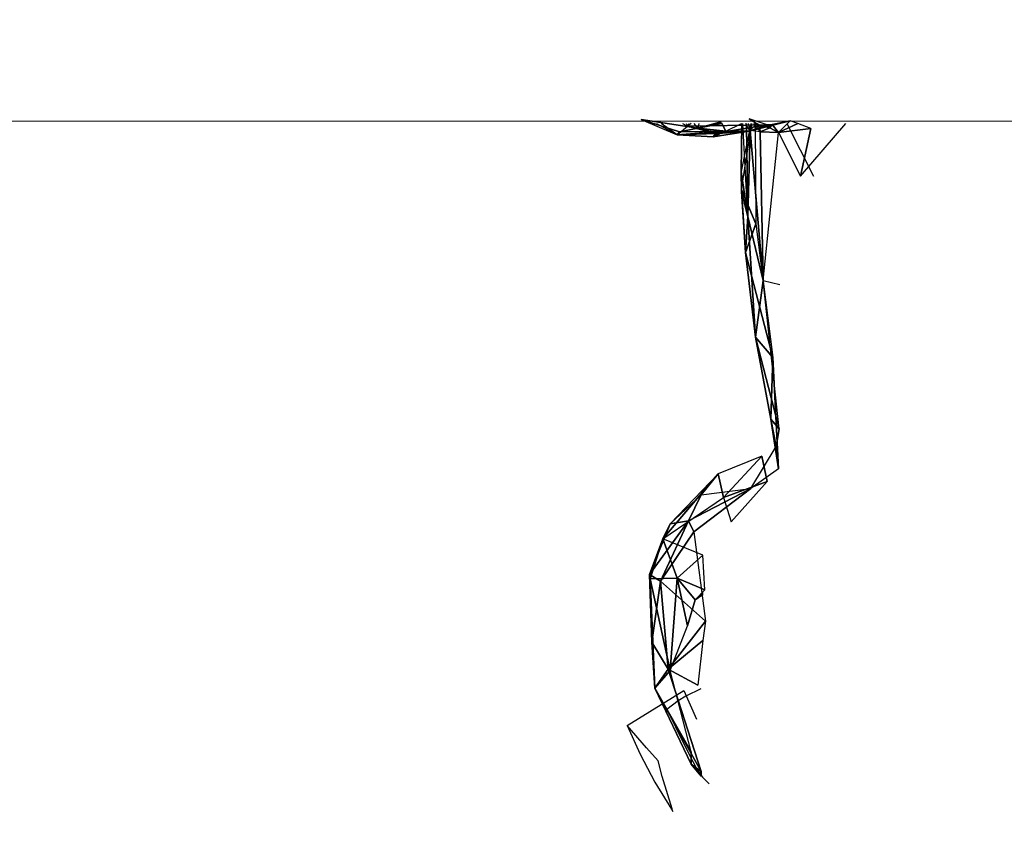
# Model space of a CAD drawing. Units: millimetres. Extents: x 5.5 to 14.7, y 0 to 15.1.
# Drawn here: x 12.3 to 12.7, y 4.1 to 4.4 of the extents above; entities that cross this region are included whole.
import ezdxf

# ---------------------------------------------------------------- set-up
doc = ezdxf.new("R2010")
doc.units = ezdxf.units.MM
doc.header["$PDSIZE"] = -1
doc.layers.add('DIASTASEIS', color=253, linetype='Continuous', lineweight=5)
doc.styles.get("Standard").update_dxf_attribs({"font": 'ARIALN.TTF'})
doc.dimstyles.get("Standard").update_dxf_attribs({"dimtxt": 0.18, "dimasz": 0.15, "dimexe": 0.1, "dimexo": 0, "dimgap": 0.09, "dimtad": 0, "dimtih": 1, "dimtoh": 1, "dimzin": 0, "dimdsep": 46, "dimtxsty": 'Standard', "dimblk": 'OBLIQUE', "dimcen": 0.09, "dimadec": 0, "dimazin": 0, "dimtfac": 1, "dimtofl": 0, "dimtmove": 0, "dimatfit": 3, "dimldrblk": 'OBLIQUE', "dimfxl": 1, "dimtolj": 1, "dimtzin": 0, "dimarcsym": 0})

# ---------------------------------------------------------------- blocks, each defined once
blk = doc.blocks.new('_Oblique')
at = {"color": 0, "linetype": 'ByBlock', "lineweight": -2}
blk.add_line((-0.5, -0.5), (0.5, 0.5), dxfattribs=at)
blk = doc.blocks.new('*D90')
at = {"layer": 'Defpoints', "color": 0}
for p in [(12.31809, 8.15), (12.47369, 0.65), (14.45633, 0.65)]:
    blk.add_point(p, dxfattribs=at)
at = {"layer": 'DIASTASEIS', "color": 0, "lineweight": -2}
for p, q in [((12.31809, 8.15), (14.55633, 8.15)), ((14.45633, 8.15), (14.45633, 4.5819)), ((14.45633, 0.65), (14.45633, 4.2181)), ((12.47369, 0.65), (14.55633, 0.65))]:
    blk.add_line(p, q, dxfattribs=at)
at = {"layer": 'DIASTASEIS', "color": 0, "linetype": 'ByBlock', "lineweight": -2, "xscale": 0.15, "yscale": 0.15, "zscale": 0.15}
for p, rotation in [((14.45633, 8.15), 90), ((14.45633, 0.65), 270)]:
    blk.add_blockref('_Oblique', p, dxfattribs=dict(at, rotation=rotation))
at = {"layer": 'DIASTASEIS', "color": 0, "insert": (14.45633, 4.4), "char_height": 0.18, "attachment_point": 5}
blk.add_mtext('\\A1;7.50', dxfattribs=at)
blk = doc.blocks.new('K077')
at = {"linetype": 'Continuous', "lineweight": 15}
blk.add_line((5303.61022, 2659.84756), (5306.42575, 2659.84756), dxfattribs=at)
for p, q in [((5305.44982, 2659.84822, 0.00909), (5305.4645, 2659.84194, -0.02548)), ((5305.46555, 2659.84316, -0.00318), (5305.44982, 2659.84822, 0.00909)), ((5305.44982, 2659.84822, 0.00909), (5305.47289, 2659.84468, 0.0006)), ((5305.47289, 2659.84468, 0.0006), (5305.48232, 2659.84718, 0.00008)), ((5305.48232, 2659.84682, -0.00087), (5305.47289, 2659.84468, 0.0006)), ((5305.49385, 2659.84344, -0.03913), (5305.51063, 2659.84761, -0.04615)), ((5305.49391, 2659.84846, -0.06171), (5305.49805, 2659.84593, -0.06015)), ((5305.50119, 2659.84599, -0.05401), (5305.49391, 2659.84846, -0.06171)), ((5305.51063, 2659.84761, -0.04615), (5305.50329, 2659.84613, -0.05097)), ((5305.51063, 2659.84761, -0.04615), (5305.50579, 2659.84282, -0.05438)), ((5305.51377, 2659.84653, -0.04695), (5305.51063, 2659.84761, -0.04615)), ((5305.45607, 2659.8465, -0.02103), (5305.4645, 2659.84194, -0.02548)), ((5305.4645, 2659.84194, -0.02548), (5305.45808, 2659.8465, -0.02621)), ((5305.4645, 2659.84194, -0.02548), (5305.46869, 2659.8455, -0.04468)), ((5305.48442, 2659.84347, -0.0135), (5305.4645, 2659.84194, -0.02548)), ((5305.46555, 2659.84316, -0.00318), (5305.4645, 2659.84194, -0.02548)), ((5305.47289, 2659.84468, 0.0006), (5305.46555, 2659.84316, -0.00318)), ((5305.48442, 2659.84347, -0.0135), (5305.46555, 2659.84316, -0.00318)), ((5305.46675, 2659.8465, -0.04375), (5305.46869, 2659.8455, -0.04468)), ((5305.46816, 2659.8465, -0.04564), (5305.46869, 2659.8455, -0.04468)), ((5305.46869, 2659.8455, -0.04468), (5305.46923, 2659.8465, -0.04663)), ((5305.47027, 2659.8465, -0.04701), (5305.46869, 2659.8455, -0.04468)), ((5305.50119, 2659.84599, -0.05401), (5305.46869, 2659.8455, -0.04468)), ((5305.46869, 2659.8455, -0.04468), (5305.48127, 2659.84271, -0.04205)), ((5305.46869, 2659.8455, -0.04468), (5305.48023, 2659.84254, -0.04099)), ((5305.47289, 2659.84468, 0.0006), (5305.47148, 2659.8465, 0.00463)), ((5305.47289, 2659.84468, 0.0006), (5305.48279, 2659.84661, -0.00185)), ((5305.47332, 2659.8465, 0.00355), (5305.47289, 2659.84468, 0.0006)), ((5305.48442, 2659.84347, -0.0135), (5305.47289, 2659.84468, 0.0006)), ((5305.47918, 2659.84112, -0.03044), (5305.48442, 2659.84347, -0.0135)), ((5305.49385, 2659.84344, -0.03913), (5305.47918, 2659.84112, -0.03044)), ((5305.48127, 2659.84271, -0.04205), (5305.50119, 2659.84599, -0.05401)), ((5305.49385, 2659.84344, -0.03913), (5305.48127, 2659.84271, -0.04205)), ((5305.48127, 2659.8425, -0.04098), (5305.49385, 2659.84344, -0.03913)), ((5305.48279, 2659.84661, -0.00185), (5305.48442, 2659.84347, -0.0135)), ((5305.48442, 2659.84347, -0.0135), (5305.49081, 2659.8465, -0.01413)), ((5305.48442, 2659.84347, -0.0135), (5305.49385, 2659.84344, -0.03913)), ((5305.49459, 2659.8465, -0.10089), (5305.49058, 2659.82695, -0.09105)), ((5305.49089, 2659.8465, -0.08225), (5305.49058, 2659.82695, -0.09105)), ((5305.49058, 2659.82695, -0.09105), (5305.49083, 2659.8465, -0.0885)), ((5305.49071, 2659.81962, -0.0967), (5305.49497, 2659.8465, -0.10309)), ((5305.49337, 2659.8087, -0.08519), (5305.49127, 2659.8465, -0.08051)), ((5305.49252, 2659.8465, -0.07439), (5305.49281, 2659.84552, -0.0734)), ((5305.49281, 2659.84552, -0.0734), (5305.49258, 2659.8465, -0.07338)), ((5305.49281, 2659.84552, -0.0734), (5305.49281, 2659.8465, -0.07228)), ((5305.49337, 2659.8087, -0.08519), (5305.49281, 2659.84552, -0.0734)), ((5305.49281, 2659.84552, -0.0734), (5305.49434, 2659.84367, -0.06993)), ((5305.49434, 2659.84367, -0.06993), (5305.49337, 2659.8087, -0.08519)), ((5305.49434, 2659.84367, -0.06993), (5305.49366, 2659.8465, -0.06916)), ((5305.49707, 2659.8465, -0.03103), (5305.49385, 2659.84344, -0.03913)), ((5305.50329, 2659.84613, -0.05097), (5305.49385, 2659.84344, -0.03913)), ((5305.50119, 2659.84599, -0.05401), (5305.49385, 2659.84344, -0.03913)), ((5305.49963, 2659.78254, -0.0828), (5305.49434, 2659.84367, -0.06993)), ((5305.49833, 2659.84314, -0.06265), (5305.49434, 2659.84367, -0.06993)), ((5305.49565, 2659.8465, -0.06534), (5305.49833, 2659.84314, -0.06265)), ((5305.49633, 2659.8465, -0.10749), (5305.49655, 2659.80565, -0.11941)), ((5305.49733, 2659.8465, -0.06126), (5305.49805, 2659.84593, -0.06015)), ((5305.49805, 2659.84593, -0.06015), (5305.50119, 2659.84599, -0.05401)), ((5305.49805, 2659.84593, -0.06015), (5305.49833, 2659.84314, -0.06265)), ((5305.50224, 2659.84481, -0.05582), (5305.49805, 2659.84593, -0.06015)), ((5305.49833, 2659.84314, -0.06265), (5305.50224, 2659.84481, -0.05582)), ((5305.50579, 2659.84282, -0.05438), (5305.49833, 2659.84314, -0.06265)), ((5305.49833, 2659.84314, -0.06265), (5305.49963, 2659.78254, -0.0828)), ((5305.49963, 2659.78254, -0.0828), (5305.50579, 2659.84282, -0.05438)), ((5305.50329, 2659.84613, -0.05097), (5305.50119, 2659.84599, -0.05401)), ((5305.50119, 2659.84599, -0.05401), (5305.50224, 2659.84481, -0.05582)), ((5305.50329, 2659.84613, -0.05097), (5305.50224, 2659.84481, -0.05582)), ((5305.50224, 2659.84481, -0.05582), (5305.50579, 2659.84282, -0.05438)), ((5305.50579, 2659.84282, -0.05438), (5305.50329, 2659.84613, -0.05097)), ((5305.51377, 2659.84653, -0.04695), (5305.50579, 2659.84282, -0.05438)), ((5305.50579, 2659.84282, -0.05438), (5305.51901, 2659.84448, -0.04643)), ((5305.50579, 2659.84282, -0.05438), (5305.51482, 2659.82512, -0.05581)), ((5305.50923, 2659.8465, -0.12159), (5305.52006, 2659.8251, -0.13427)), ((5305.51901, 2659.84448, -0.04643), (5305.51377, 2659.84653, -0.04695)), ((5305.51482, 2659.82512, -0.05581), (5305.53323, 2659.8465, -0.04391)), ((5305.51901, 2659.84448, -0.04643), (5305.51482, 2659.82512, -0.05581)), ((5305.48023, 2659.84254, -0.04099), (5305.4645, 2659.84194, -0.02548)), ((5305.4645, 2659.84194, -0.02548), (5305.47918, 2659.84112, -0.03044)), ((5305.48023, 2659.84254, -0.04099), (5305.47918, 2659.84112, -0.03044)), ((5305.47918, 2659.84112, -0.03044), (5305.48127, 2659.8425, -0.04098)), ((5305.49058, 2659.82695, -0.09105), (5305.49069, 2659.81983, -0.09571)), ((5305.49072, 2659.81884, -0.09551), (5305.49058, 2659.82695, -0.09105)), ((5305.49058, 2659.82695, -0.09105), (5305.49337, 2659.8087, -0.08519)), ((5305.49071, 2659.81962, -0.0967), (5305.49058, 2659.82695, -0.09105)), ((5305.49655, 2659.80565, -0.11941), (5305.49071, 2659.81962, -0.0967)), ((5305.49071, 2659.81962, -0.0967), (5305.49243, 2659.79395, -0.10671)), ((5305.49337, 2659.8087, -0.08519), (5305.49072, 2659.81884, -0.09551)), ((5305.49072, 2659.81884, -0.09551), (5305.49243, 2659.79395, -0.10671)), ((5305.49243, 2659.79395, -0.10671), (5305.49337, 2659.8087, -0.08519)), ((5305.49963, 2659.78254, -0.0828), (5305.49337, 2659.8087, -0.08519)), ((5305.49643, 2659.75952, -0.10465), (5305.49337, 2659.8087, -0.08519)), ((5305.49243, 2659.79395, -0.10671), (5305.49655, 2659.80565, -0.11941)), ((5305.49655, 2659.80565, -0.11941), (5305.50354, 2659.75123, -0.12957)), ((5305.49243, 2659.79395, -0.10671), (5305.49643, 2659.75952, -0.10465)), ((5305.50354, 2659.75123, -0.12957), (5305.49243, 2659.79395, -0.10671)), ((5305.49643, 2659.75952, -0.10465), (5305.49963, 2659.78254, -0.0828)), ((5305.49963, 2659.78254, -0.0828), (5305.50643, 2659.78103, -0.0753)), ((5305.50612, 2659.72218, -0.09685), (5305.49963, 2659.78254, -0.0828)), ((5305.50612, 2659.72218, -0.09685), (5305.49643, 2659.75952, -0.10465)), ((5305.49643, 2659.75952, -0.10465), (5305.50354, 2659.75123, -0.12957)), ((5305.50264, 2659.72619, -0.11204), (5305.49643, 2659.75952, -0.10465)), ((5305.50354, 2659.75123, -0.12957), (5305.50264, 2659.72619, -0.11204)), ((5305.50589, 2659.70588, -0.116), (5305.50354, 2659.75123, -0.12957)), ((5305.50484, 2659.71506, -0.10151), (5305.50264, 2659.72619, -0.11204)), ((5305.50264, 2659.72619, -0.11204), (5305.50589, 2659.70588, -0.116)), ((5305.50264, 2659.72619, -0.11204), (5305.50612, 2659.72218, -0.09685)), ((5305.50612, 2659.72218, -0.09685), (5305.50484, 2659.71506, -0.10151)), ((5305.49458, 2659.69786, -0.11022), (5305.50484, 2659.71506, -0.10151)), ((5305.50589, 2659.70588, -0.116), (5305.50484, 2659.71506, -0.10151)), ((5305.4991, 2659.71105, -0.06376), (5305.48127, 2659.70393, -0.06432)), ((5305.48337, 2659.6942, -0.03666), (5305.4991, 2659.71105, -0.06376)), ((5305.4991, 2659.71105, -0.06376), (5305.50119, 2659.70079, -0.04221)), ((5305.48127, 2659.70393, -0.06432), (5305.45871, 2659.67734, -0.04647)), ((5305.46166, 2659.68351, -0.06108), (5305.48127, 2659.70393, -0.06432)), ((5305.48127, 2659.70393, -0.06432), (5305.47437, 2659.69533, -0.08303)), ((5305.48337, 2659.6942, -0.03666), (5305.48127, 2659.70393, -0.06432)), ((5305.50589, 2659.70588, -0.116), (5305.49458, 2659.69786, -0.11022)), ((5305.50119, 2659.70079, -0.04221), (5305.48337, 2659.6942, -0.03666)), ((5305.48652, 2659.68434, -0.0228), (5305.50119, 2659.70079, -0.04221)), ((5305.45871, 2659.67734, -0.04647), (5305.48337, 2659.6942, -0.03666)), ((5305.46166, 2659.68351, -0.06108), (5305.47437, 2659.69533, -0.08303)), ((5305.49458, 2659.69786, -0.11022), (5305.46912, 2659.68469, -0.08491)), ((5305.47437, 2659.69533, -0.08303), (5305.46912, 2659.68469, -0.08491)), ((5305.4713, 2659.6803, -0.09117), (5305.49458, 2659.69786, -0.11022)), ((5305.47437, 2659.69533, -0.08303), (5305.49458, 2659.69786, -0.11022)), ((5305.48337, 2659.6942, -0.03666), (5305.48652, 2659.68434, -0.0228)), ((5305.46166, 2659.68351, -0.06108), (5305.45321, 2659.66293, -0.05166)), ((5305.45781, 2659.66021, -0.06955), (5305.46912, 2659.68469, -0.08491)), ((5305.46166, 2659.68351, -0.06108), (5305.45871, 2659.67734, -0.04647)), ((5305.46912, 2659.68469, -0.08491), (5305.46166, 2659.68351, -0.06108)), ((5305.46912, 2659.68469, -0.08491), (5305.4713, 2659.6803, -0.09117)), ((5305.4713, 2659.6803, -0.09117), (5305.45781, 2659.66021, -0.06955)), ((5305.4713, 2659.6803, -0.09117), (5305.47603, 2659.6438, -0.08431)), ((5305.45871, 2659.67734, -0.04647), (5305.45321, 2659.66293, -0.05166)), ((5305.45871, 2659.67734, -0.04647), (5305.45353, 2659.66109, -0.03589)), ((5305.47498, 2659.67079, -0.01402), (5305.45871, 2659.67734, -0.04647)), ((5305.4645, 2659.66143, -0.01466), (5305.45871, 2659.67734, -0.04647)), ((5305.4645, 2659.66143, -0.01466), (5305.47498, 2659.67079, -0.01402)), ((5305.47578, 2659.65665, -0.00318), (5305.47498, 2659.67079, -0.01402)), ((5305.45321, 2659.66293, -0.05166), (5305.45426, 2659.63537, -0.05103)), ((5305.45321, 2659.66293, -0.05166), (5305.45781, 2659.66021, -0.06955)), ((5305.45321, 2659.66293, -0.05166), (5305.45353, 2659.66109, -0.03589)), ((5305.45353, 2659.66109, -0.03589), (5305.4645, 2659.66143, -0.01466)), ((5305.46172, 2659.62377, -0.00349), (5305.45353, 2659.66109, -0.03589)), ((5305.45538, 2659.61652, -0.0235), (5305.45353, 2659.66109, -0.03589)), ((5305.45426, 2659.63537, -0.05103), (5305.45781, 2659.66021, -0.06955)), ((5305.45781, 2659.66021, -0.06955), (5305.47603, 2659.6438, -0.08431)), ((5305.46085, 2659.62432, -0.05487), (5305.45781, 2659.66021, -0.06955)), ((5305.4645, 2659.66143, -0.01466), (5305.46172, 2659.62377, -0.00349)), ((5305.4645, 2659.66143, -0.01466), (5305.47578, 2659.65665, -0.00318)), ((5305.47184, 2659.6526, -0.00294), (5305.4645, 2659.66143, -0.01466)), ((5305.4645, 2659.66143, -0.01466), (5305.46869, 2659.64191, -0.0001)), ((5305.47498, 2659.65476, -0.0024), (5305.47184, 2659.6526, -0.00294)), ((5305.47184, 2659.6526, -0.00294), (5305.46869, 2659.64191, -0.0001)), ((5305.47603, 2659.6438, -0.08431), (5305.46085, 2659.62432, -0.05487)), ((5305.47603, 2659.6438, -0.08431), (5305.47498, 2659.63604, -0.07728)), ((5305.46172, 2659.62377, -0.00349), (5305.46869, 2659.64191, -0.0001)), ((5305.46085, 2659.62432, -0.05487), (5305.45426, 2659.63537, -0.05103)), ((5305.45426, 2659.63537, -0.05103), (5305.45538, 2659.61652, -0.0235)), ((5305.47498, 2659.63604, -0.07728), (5305.46085, 2659.62432, -0.05487)), ((5305.47498, 2659.63604, -0.07728), (5305.47289, 2659.61782, -0.06144)), ((5305.45538, 2659.61652, -0.0235), (5305.46085, 2659.62432, -0.05487)), ((5305.46172, 2659.62377, -0.00349), (5305.45538, 2659.61652, -0.0235)), ((5305.4743, 2659.58261, -0.02873), (5305.46085, 2659.62432, -0.05487)), ((5305.46085, 2659.62432, -0.05487), (5305.47289, 2659.61782, -0.06144)), ((5305.47025, 2659.59069, -0.00478), (5305.46172, 2659.62377, -0.00349)), ((5305.4442, 2659.60141, -0.01592), (5305.46723, 2659.61569, 0.02296)), ((5305.47026, 2659.58565, -0.01911), (5305.45538, 2659.61652, -0.0235)), ((5305.45538, 2659.61652, -0.0235), (5305.47025, 2659.59069, -0.00478)), ((5305.45538, 2659.61652, -0.0235), (5305.4743, 2659.58261, -0.02873)), ((5305.46723, 2659.61569, 0.02296), (5305.47246, 2659.60395, 0.02417)), ((5305.47422, 2659.61631, 0.00525), (5305.46805, 2659.6133, 0.00138)), ((5305.46492, 2659.61136, -0.00397), (5305.46037, 2659.60784, -0.01721)), ((5305.46805, 2659.6133, 0.00138), (5305.46492, 2659.61136, -0.00397)), ((5305.46037, 2659.60784, -0.01721), (5305.45994, 2659.60704, -0.02216)), ((5305.45994, 2659.60704, -0.02216), (5305.46069, 2659.60699, -0.02497)), ((5305.46069, 2659.60699, -0.02497), (5305.46088, 2659.60699, -0.02561)), ((5305.46088, 2659.60699, -0.02561), (5305.46191, 2659.60481, -0.02531)), ((5305.46191, 2659.60481, -0.02531), (5305.46573, 2659.59685, -0.02411)), ((5305.4442, 2659.60141, -0.01592), (5305.44943, 2659.58968, -0.01471)), ((5305.45198, 2659.59221, 0.00155), (5305.4442, 2659.60141, -0.01592)), ((5305.46573, 2659.59685, -0.02411), (5305.47088, 2659.58676, -0.02377)), ((5305.45674, 2659.58696, 0.01084), (5305.45198, 2659.59221, 0.00155)), ((5305.47025, 2659.59069, -0.00478), (5305.47026, 2659.58565, -0.01911)), ((5305.44943, 2659.58968, -0.01471), (5305.45543, 2659.57828, -0.01408)), ((5305.45846, 2659.58054, 0.00365), (5305.45674, 2659.58696, 0.01084)), ((5305.47088, 2659.58676, -0.02377), (5305.47231, 2659.58411, -0.02399)), ((5305.47026, 2659.58565, -0.01911), (5305.47427, 2659.58069, -0.0232)), ((5305.47355, 2659.58168, -0.0234), (5305.47026, 2659.58565, -0.01911)), ((5305.47026, 2659.58565, -0.01911), (5305.4743, 2659.58261, -0.02873)), ((5305.47231, 2659.58411, -0.02399), (5305.47365, 2659.58179, -0.02407)), ((5305.4743, 2659.58261, -0.02873), (5305.47355, 2659.58168, -0.0234)), ((5305.47394, 2659.58147, -0.02439), (5305.4743, 2659.58261, -0.02873)), ((5305.47427, 2659.58069, -0.0232), (5305.4743, 2659.58261, -0.02873)), ((5305.45543, 2659.57828, -0.01408), (5305.46216, 2659.56727, -0.01403)), ((5305.46243, 2659.56741, -0.01259), (5305.45846, 2659.58054, 0.00365)), ((5305.47365, 2659.58179, -0.02407), (5305.47381, 2659.58154, -0.02406)), ((5305.47404, 2659.58122, -0.02401), (5305.47427, 2659.58095, -0.02393)), ((5305.47427, 2659.58095, -0.02393), (5305.47486, 2659.58033, -0.02367)), ((5305.47486, 2659.58033, -0.02367), (5305.47758, 2659.57758, -0.02239)), ((5305.46216, 2659.56727, -0.01403), (5305.46279, 2659.56632, -0.01405)), ((5305.46279, 2659.56632, -0.01405), (5305.46243, 2659.56741, -0.01259))]:
    blk.add_line(p, q)
mesh = blk.add_polyface()
corners = [(5305.44982, 2659.84822, 0.00909), (5305.47289, 2659.84468, 0.0006), (5305.46555, 2659.84316, -0.00318)]
mesh.append_faces([[corners[k] for k in face] for face in [(2, 1, 0)]])
mesh = blk.add_polyface()
corners = [(5305.44982, 2659.84822, 0.00909), (5305.46555, 2659.84316, -0.00318), (5305.4645, 2659.84194, -0.02548)]
mesh.append_faces([[corners[k] for k in face] for face in [(2, 1, 0)]])
mesh = blk.add_polyface()
corners = [(5305.47289, 2659.84468, 0.0006), (5305.48232, 2659.84718, 0.00008), (5305.48232, 2659.84682, -0.00087)]
mesh.append_faces([[corners[k] for k in face] for face in [(2, 1, 0)]])
mesh = blk.add_polyface()
corners = [(5305.47289, 2659.84468, 0.0006), (5305.48232, 2659.84682, -0.00087), (5305.48279, 2659.84661, -0.00185)]
mesh.append_faces([[corners[k] for k in face] for face in [(2, 1, 0)]])
mesh = blk.add_polyface()
corners = [(5305.49385, 2659.84344, -0.03913), (5305.51063, 2659.84761, -0.04615), (5305.50329, 2659.84613, -0.05097)]
mesh.append_faces([[corners[k] for k in face] for face in [(2, 1, 0)]])
mesh = blk.add_polyface()
corners = [(5305.50119, 2659.84599, -0.05401), (5305.49805, 2659.84593, -0.06015), (5305.49391, 2659.84846, -0.06171)]
mesh.append_faces([[corners[k] for k in face] for face in [(2, 1, 0)]])
mesh = blk.add_polyface()
corners = [(5305.51063, 2659.84761, -0.04615), (5305.50579, 2659.84282, -0.05438), (5305.50329, 2659.84613, -0.05097)]
mesh.append_faces([[corners[k] for k in face] for face in [(2, 1, 0)]])
mesh = blk.add_polyface()
corners = [(5305.51063, 2659.84761, -0.04615), (5305.51377, 2659.84653, -0.04695), (5305.50579, 2659.84282, -0.05438)]
mesh.append_faces([[corners[k] for k in face] for face in [(2, 1, 0)]])
mesh = blk.add_polyface()
corners = [(5305.4645, 2659.84194, -0.02548), (5305.48023, 2659.84254, -0.04099), (5305.46869, 2659.8455, -0.04468)]
mesh.append_faces([[corners[k] for k in face] for face in [(2, 1, 0)]])
mesh = blk.add_polyface()
corners = [(5305.46555, 2659.84316, -0.00318), (5305.48442, 2659.84347, -0.0135), (5305.4645, 2659.84194, -0.02548)]
mesh.append_faces([[corners[k] for k in face] for face in [(2, 1, 0)]])
mesh = blk.add_polyface()
corners = [(5305.48442, 2659.84347, -0.0135), (5305.47918, 2659.84112, -0.03044), (5305.4645, 2659.84194, -0.02548)]
mesh.append_faces([[corners[k] for k in face] for face in [(2, 1, 0)]])
mesh = blk.add_polyface()
corners = [(5305.47289, 2659.84468, 0.0006), (5305.48442, 2659.84347, -0.0135), (5305.46555, 2659.84316, -0.00318)]
mesh.append_faces([[corners[k] for k in face] for face in [(2, 1, 0)]])
mesh = blk.add_polyface()
corners = [(5305.48127, 2659.84271, -0.04205), (5305.50119, 2659.84599, -0.05401), (5305.46869, 2659.8455, -0.04468)]
mesh.append_faces([[corners[k] for k in face] for face in [(2, 1, 0)]])
mesh = blk.add_polyface()
corners = [(5305.48023, 2659.84254, -0.04099), (5305.48127, 2659.84271, -0.04205), (5305.46869, 2659.8455, -0.04468)]
mesh.append_faces([[corners[k] for k in face] for face in [(2, 1, 0)]])
mesh = blk.add_polyface()
corners = [(5305.47289, 2659.84468, 0.0006), (5305.48279, 2659.84661, -0.00185), (5305.48442, 2659.84347, -0.0135)]
mesh.append_faces([[corners[k] for k in face] for face in [(2, 1, 0)]])
mesh = blk.add_polyface()
corners = [(5305.48442, 2659.84347, -0.0135), (5305.49385, 2659.84344, -0.03913), (5305.47918, 2659.84112, -0.03044)]
mesh.append_faces([[corners[k] for k in face] for face in [(2, 1, 0)]])
mesh = blk.add_polyface()
corners = [(5305.47918, 2659.84112, -0.03044), (5305.49385, 2659.84344, -0.03913), (5305.48127, 2659.8425, -0.04098)]
mesh.append_faces([[corners[k] for k in face] for face in [(2, 1, 0)]])
mesh = blk.add_polyface()
corners = [(5305.49385, 2659.84344, -0.03913), (5305.50119, 2659.84599, -0.05401), (5305.48127, 2659.84271, -0.04205)]
mesh.append_faces([[corners[k] for k in face] for face in [(2, 1, 0)]])
mesh = blk.add_polyface()
corners = [(5305.49385, 2659.84344, -0.03913), (5305.48127, 2659.84271, -0.04205), (5305.48127, 2659.8425, -0.04098)]
mesh.append_faces([[corners[k] for k in face] for face in [(2, 1, 0)]])
mesh = blk.add_polyface()
corners = [(5305.49281, 2659.84552, -0.0734), (5305.49434, 2659.84367, -0.06993), (5305.49337, 2659.8087, -0.08519)]
mesh.append_faces([[corners[k] for k in face] for face in [(2, 1, 0)]])
mesh = blk.add_polyface()
corners = [(5305.49434, 2659.84367, -0.06993), (5305.49963, 2659.78254, -0.0828), (5305.49337, 2659.8087, -0.08519)]
mesh.append_faces([[corners[k] for k in face] for face in [(2, 1, 0)]])
mesh = blk.add_polyface()
corners = [(5305.49385, 2659.84344, -0.03913), (5305.50329, 2659.84613, -0.05097), (5305.50119, 2659.84599, -0.05401)]
mesh.append_faces([[corners[k] for k in face] for face in [(2, 1, 0)]])
mesh = blk.add_polyface()
corners = [(5305.49434, 2659.84367, -0.06993), (5305.49833, 2659.84314, -0.06265), (5305.49963, 2659.78254, -0.0828)]
mesh.append_faces([[corners[k] for k in face] for face in [(2, 1, 0)]])
mesh = blk.add_polyface()
corners = [(5305.50119, 2659.84599, -0.05401), (5305.50224, 2659.84481, -0.05582), (5305.49805, 2659.84593, -0.06015)]
mesh.append_faces([[corners[k] for k in face] for face in [(2, 1, 0)]])
mesh = blk.add_polyface()
corners = [(5305.49805, 2659.84593, -0.06015), (5305.50224, 2659.84481, -0.05582), (5305.49833, 2659.84314, -0.06265)]
mesh.append_faces([[corners[k] for k in face] for face in [(2, 1, 0)]])
mesh = blk.add_polyface()
corners = [(5305.50579, 2659.84282, -0.05438), (5305.49833, 2659.84314, -0.06265), (5305.50224, 2659.84481, -0.05582)]
mesh.append_faces([[corners[k] for k in face] for face in [(2, 1, 0)]])
mesh = blk.add_polyface()
corners = [(5305.49833, 2659.84314, -0.06265), (5305.50579, 2659.84282, -0.05438), (5305.49963, 2659.78254, -0.0828)]
mesh.append_faces([[corners[k] for k in face] for face in [(2, 1, 0)]])
mesh = blk.add_polyface()
corners = [(5305.50329, 2659.84613, -0.05097), (5305.50224, 2659.84481, -0.05582), (5305.50119, 2659.84599, -0.05401)]
mesh.append_faces([[corners[k] for k in face] for face in [(2, 1, 0)]])
mesh = blk.add_polyface()
corners = [(5305.50329, 2659.84613, -0.05097), (5305.50579, 2659.84282, -0.05438), (5305.50224, 2659.84481, -0.05582)]
mesh.append_faces([[corners[k] for k in face] for face in [(2, 1, 0)]])
mesh = blk.add_polyface()
corners = [(5305.50579, 2659.84282, -0.05438), (5305.51377, 2659.84653, -0.04695), (5305.51901, 2659.84448, -0.04643)]
mesh.append_faces([[corners[k] for k in face] for face in [(2, 1, 0)]])
mesh = blk.add_polyface()
corners = [(5305.50579, 2659.84282, -0.05438), (5305.51901, 2659.84448, -0.04643), (5305.51482, 2659.82512, -0.05581)]
mesh.append_faces([[corners[k] for k in face] for face in [(2, 1, 0)]])
mesh = blk.add_polyface()
corners = [(5305.4645, 2659.84194, -0.02548), (5305.47918, 2659.84112, -0.03044), (5305.48023, 2659.84254, -0.04099)]
mesh.append_faces([[corners[k] for k in face] for face in [(2, 1, 0)]])
mesh = blk.add_polyface()
corners = [(5305.47918, 2659.84112, -0.03044), (5305.48127, 2659.8425, -0.04098), (5305.48023, 2659.84254, -0.04099)]
mesh.append_faces([[corners[k] for k in face] for face in [(2, 1, 0)]])
mesh = blk.add_polyface()
corners = [(5305.49058, 2659.82695, -0.09105), (5305.49072, 2659.81884, -0.09551), (5305.49069, 2659.81983, -0.09571)]
mesh.append_faces([[corners[k] for k in face] for face in [(2, 1, 0)]])
mesh = blk.add_polyface()
corners = [(5305.49058, 2659.82695, -0.09105), (5305.49069, 2659.81983, -0.09571), (5305.49071, 2659.81962, -0.0967)]
mesh.append_faces([[corners[k] for k in face] for face in [(2, 1, 0)]])
mesh = blk.add_polyface()
corners = [(5305.49058, 2659.82695, -0.09105), (5305.49337, 2659.8087, -0.08519), (5305.49072, 2659.81884, -0.09551)]
mesh.append_faces([[corners[k] for k in face] for face in [(2, 1, 0)]])
mesh = blk.add_polyface()
corners = [(5305.49071, 2659.81962, -0.0967), (5305.49243, 2659.79395, -0.10671), (5305.49655, 2659.80565, -0.11941)]
mesh.append_faces([[corners[k] for k in face] for face in [(2, 1, 0)]])
mesh = blk.add_polyface()
corners = [(5305.49071, 2659.81962, -0.0967), (5305.49072, 2659.81884, -0.09551), (5305.49243, 2659.79395, -0.10671)]
mesh.append_faces([[corners[k] for k in face] for face in [(2, 1, 0)]])
mesh = blk.add_polyface()
corners = [(5305.49072, 2659.81884, -0.09551), (5305.49337, 2659.8087, -0.08519), (5305.49243, 2659.79395, -0.10671)]
mesh.append_faces([[corners[k] for k in face] for face in [(2, 1, 0)]])
mesh = blk.add_polyface()
corners = [(5305.49337, 2659.8087, -0.08519), (5305.49643, 2659.75952, -0.10465), (5305.49243, 2659.79395, -0.10671)]
mesh.append_faces([[corners[k] for k in face] for face in [(2, 1, 0)]])
mesh = blk.add_polyface()
corners = [(5305.49337, 2659.8087, -0.08519), (5305.49963, 2659.78254, -0.0828), (5305.49643, 2659.75952, -0.10465)]
mesh.append_faces([[corners[k] for k in face] for face in [(2, 1, 0)]])
mesh = blk.add_polyface()
corners = [(5305.49655, 2659.80565, -0.11941), (5305.49243, 2659.79395, -0.10671), (5305.50354, 2659.75123, -0.12957)]
mesh.append_faces([[corners[k] for k in face] for face in [(2, 1, 0)]])
mesh = blk.add_polyface()
corners = [(5305.49243, 2659.79395, -0.10671), (5305.49643, 2659.75952, -0.10465), (5305.50354, 2659.75123, -0.12957)]
mesh.append_faces([[corners[k] for k in face] for face in [(2, 1, 0)]])
mesh = blk.add_polyface()
corners = [(5305.49963, 2659.78254, -0.0828), (5305.50612, 2659.72218, -0.09685), (5305.49643, 2659.75952, -0.10465)]
mesh.append_faces([[corners[k] for k in face] for face in [(2, 1, 0)]])
mesh = blk.add_polyface()
corners = [(5305.49643, 2659.75952, -0.10465), (5305.50264, 2659.72619, -0.11204), (5305.50354, 2659.75123, -0.12957)]
mesh.append_faces([[corners[k] for k in face] for face in [(2, 1, 0)]])
mesh = blk.add_polyface()
corners = [(5305.49643, 2659.75952, -0.10465), (5305.50612, 2659.72218, -0.09685), (5305.50264, 2659.72619, -0.11204)]
mesh.append_faces([[corners[k] for k in face] for face in [(2, 1, 0)]])
mesh = blk.add_polyface()
corners = [(5305.50354, 2659.75123, -0.12957), (5305.50264, 2659.72619, -0.11204), (5305.50589, 2659.70588, -0.116)]
mesh.append_faces([[corners[k] for k in face] for face in [(2, 1, 0)]])
mesh = blk.add_polyface()
corners = [(5305.50264, 2659.72619, -0.11204), (5305.50484, 2659.71506, -0.10151), (5305.50589, 2659.70588, -0.116)]
mesh.append_faces([[corners[k] for k in face] for face in [(2, 1, 0)]])
mesh = blk.add_polyface()
corners = [(5305.50264, 2659.72619, -0.11204), (5305.50612, 2659.72218, -0.09685), (5305.50484, 2659.71506, -0.10151)]
mesh.append_faces([[corners[k] for k in face] for face in [(2, 1, 0)]])
mesh = blk.add_polyface()
corners = [(5305.50484, 2659.71506, -0.10151), (5305.49458, 2659.69786, -0.11022), (5305.50589, 2659.70588, -0.116)]
mesh.append_faces([[corners[k] for k in face] for face in [(2, 1, 0)]])
mesh = blk.add_polyface()
corners = [(5305.48337, 2659.6942, -0.03666), (5305.48127, 2659.70393, -0.06432), (5305.4991, 2659.71105, -0.06376)]
mesh.append_faces([[corners[k] for k in face] for face in [(2, 1, 0)]])
mesh = blk.add_polyface()
corners = [(5305.48337, 2659.6942, -0.03666), (5305.4991, 2659.71105, -0.06376), (5305.50119, 2659.70079, -0.04221)]
mesh.append_faces([[corners[k] for k in face] for face in [(2, 1, 0)]])
mesh = blk.add_polyface()
corners = [(5305.48127, 2659.70393, -0.06432), (5305.45871, 2659.67734, -0.04647), (5305.46166, 2659.68351, -0.06108)]
mesh.append_faces([[corners[k] for k in face] for face in [(2, 1, 0)]])
mesh = blk.add_polyface()
corners = [(5305.48337, 2659.6942, -0.03666), (5305.45871, 2659.67734, -0.04647), (5305.48127, 2659.70393, -0.06432)]
mesh.append_faces([[corners[k] for k in face] for face in [(2, 1, 0)]])
mesh = blk.add_polyface()
corners = [(5305.48127, 2659.70393, -0.06432), (5305.46166, 2659.68351, -0.06108), (5305.47437, 2659.69533, -0.08303)]
mesh.append_faces([[corners[k] for k in face] for face in [(2, 1, 0)]])
mesh = blk.add_polyface()
corners = [(5305.48652, 2659.68434, -0.0228), (5305.48337, 2659.6942, -0.03666), (5305.50119, 2659.70079, -0.04221)]
mesh.append_faces([[corners[k] for k in face] for face in [(2, 1, 0)]])
mesh = blk.add_polyface()
corners = [(5305.47437, 2659.69533, -0.08303), (5305.46166, 2659.68351, -0.06108), (5305.46912, 2659.68469, -0.08491)]
mesh.append_faces([[corners[k] for k in face] for face in [(2, 1, 0)]])
mesh = blk.add_polyface()
corners = [(5305.49458, 2659.69786, -0.11022), (5305.46912, 2659.68469, -0.08491), (5305.4713, 2659.6803, -0.09117)]
mesh.append_faces([[corners[k] for k in face] for face in [(2, 1, 0)]])
mesh = blk.add_polyface()
corners = [(5305.49458, 2659.69786, -0.11022), (5305.47437, 2659.69533, -0.08303), (5305.46912, 2659.68469, -0.08491)]
mesh.append_faces([[corners[k] for k in face] for face in [(2, 1, 0)]])
mesh = blk.add_polyface()
corners = [(5305.46912, 2659.68469, -0.08491), (5305.45321, 2659.66293, -0.05166), (5305.45781, 2659.66021, -0.06955)]
mesh.append_faces([[corners[k] for k in face] for face in [(2, 1, 0)]])
mesh = blk.add_polyface()
corners = [(5305.46912, 2659.68469, -0.08491), (5305.46166, 2659.68351, -0.06108), (5305.45321, 2659.66293, -0.05166)]
mesh.append_faces([[corners[k] for k in face] for face in [(2, 1, 0)]])
mesh = blk.add_polyface()
corners = [(5305.46166, 2659.68351, -0.06108), (5305.45871, 2659.67734, -0.04647), (5305.45321, 2659.66293, -0.05166)]
mesh.append_faces([[corners[k] for k in face] for face in [(2, 1, 0)]])
mesh = blk.add_polyface()
corners = [(5305.46912, 2659.68469, -0.08491), (5305.45781, 2659.66021, -0.06955), (5305.4713, 2659.6803, -0.09117)]
mesh.append_faces([[corners[k] for k in face] for face in [(2, 1, 0)]])
mesh = blk.add_polyface()
corners = [(5305.4713, 2659.6803, -0.09117), (5305.45781, 2659.66021, -0.06955), (5305.47603, 2659.6438, -0.08431)]
mesh.append_faces([[corners[k] for k in face] for face in [(2, 1, 0)]])
mesh = blk.add_polyface()
corners = [(5305.45871, 2659.67734, -0.04647), (5305.45353, 2659.66109, -0.03589), (5305.45321, 2659.66293, -0.05166)]
mesh.append_faces([[corners[k] for k in face] for face in [(2, 1, 0)]])
mesh = blk.add_polyface()
corners = [(5305.45871, 2659.67734, -0.04647), (5305.4645, 2659.66143, -0.01466), (5305.45353, 2659.66109, -0.03589)]
mesh.append_faces([[corners[k] for k in face] for face in [(2, 1, 0)]])
mesh = blk.add_polyface()
corners = [(5305.47498, 2659.67079, -0.01402), (5305.4645, 2659.66143, -0.01466), (5305.45871, 2659.67734, -0.04647)]
mesh.append_faces([[corners[k] for k in face] for face in [(2, 1, 0)]])
mesh = blk.add_polyface()
corners = [(5305.4645, 2659.66143, -0.01466), (5305.47498, 2659.67079, -0.01402), (5305.47578, 2659.65665, -0.00318)]
mesh.append_faces([[corners[k] for k in face] for face in [(2, 1, 0)]])
mesh = blk.add_polyface()
corners = [(5305.45321, 2659.66293, -0.05166), (5305.45426, 2659.63537, -0.05103), (5305.45781, 2659.66021, -0.06955)]
mesh.append_faces([[corners[k] for k in face] for face in [(2, 1, 0)]])
mesh = blk.add_polyface()
corners = [(5305.45426, 2659.63537, -0.05103), (5305.45353, 2659.66109, -0.03589), (5305.45538, 2659.61652, -0.0235), (5305.45321, 2659.66293, -0.05166)]
mesh.append_faces([[corners[k] for k in face] for face in [(2, 1, 0), (3, 0, 1)]], dxfattribs={"vtx1": -1})
mesh = blk.add_polyface()
corners = [(5305.4645, 2659.66143, -0.01466), (5305.46172, 2659.62377, -0.00349), (5305.45353, 2659.66109, -0.03589)]
mesh.append_faces([[corners[k] for k in face] for face in [(2, 1, 0)]])
mesh = blk.add_polyface()
corners = [(5305.45353, 2659.66109, -0.03589), (5305.46172, 2659.62377, -0.00349), (5305.45538, 2659.61652, -0.0235)]
mesh.append_faces([[corners[k] for k in face] for face in [(2, 1, 0)]])
mesh = blk.add_polyface()
corners = [(5305.45781, 2659.66021, -0.06955), (5305.45426, 2659.63537, -0.05103), (5305.46085, 2659.62432, -0.05487)]
mesh.append_faces([[corners[k] for k in face] for face in [(2, 1, 0)]])
mesh = blk.add_polyface()
corners = [(5305.45781, 2659.66021, -0.06955), (5305.46085, 2659.62432, -0.05487), (5305.47603, 2659.6438, -0.08431)]
mesh.append_faces([[corners[k] for k in face] for face in [(2, 1, 0)]])
mesh = blk.add_polyface()
corners = [(5305.4645, 2659.66143, -0.01466), (5305.46869, 2659.64191, -0.0001), (5305.46172, 2659.62377, -0.00349)]
mesh.append_faces([[corners[k] for k in face] for face in [(2, 1, 0)]])
mesh = blk.add_polyface()
corners = [(5305.4645, 2659.66143, -0.01466), (5305.47578, 2659.65665, -0.00318), (5305.47184, 2659.6526, -0.00294)]
mesh.append_faces([[corners[k] for k in face] for face in [(2, 1, 0)]])
mesh = blk.add_polyface()
corners = [(5305.4645, 2659.66143, -0.01466), (5305.47184, 2659.6526, -0.00294), (5305.46869, 2659.64191, -0.0001)]
mesh.append_faces([[corners[k] for k in face] for face in [(2, 1, 0)]])
mesh = blk.add_polyface()
corners = [(5305.47184, 2659.6526, -0.00294), (5305.47498, 2659.65567, -0.00297), (5305.47498, 2659.65476, -0.0024)]
mesh.append_faces([[corners[k] for k in face] for face in [(2, 1, 0)]])
mesh = blk.add_polyface()
corners = [(5305.46085, 2659.62432, -0.05487), (5305.47498, 2659.63604, -0.07728), (5305.47603, 2659.6438, -0.08431)]
mesh.append_faces([[corners[k] for k in face] for face in [(2, 1, 0)]])
mesh = blk.add_polyface()
corners = [(5305.45426, 2659.63537, -0.05103), (5305.45538, 2659.61652, -0.0235), (5305.46085, 2659.62432, -0.05487)]
mesh.append_faces([[corners[k] for k in face] for face in [(2, 1, 0)]])
mesh = blk.add_polyface()
corners = [(5305.46085, 2659.62432, -0.05487), (5305.47289, 2659.61782, -0.06144), (5305.47498, 2659.63604, -0.07728)]
mesh.append_faces([[corners[k] for k in face] for face in [(2, 1, 0)]])
mesh = blk.add_polyface()
corners = [(5305.46085, 2659.62432, -0.05487), (5305.45538, 2659.61652, -0.0235), (5305.4743, 2659.58261, -0.02873)]
mesh.append_faces([[corners[k] for k in face] for face in [(2, 1, 0)]])
mesh = blk.add_polyface()
corners = [(5305.46172, 2659.62377, -0.00349), (5305.47025, 2659.59069, -0.00478), (5305.45538, 2659.61652, -0.0235)]
mesh.append_faces([[corners[k] for k in face] for face in [(2, 1, 0)]])
mesh = blk.add_polyface()
corners = [(5305.45538, 2659.61652, -0.0235), (5305.47025, 2659.59069, -0.00478), (5305.47026, 2659.58565, -0.01911)]
mesh.append_faces([[corners[k] for k in face] for face in [(2, 1, 0)]])
mesh = blk.add_polyface()
corners = [(5305.45538, 2659.61652, -0.0235), (5305.47026, 2659.58565, -0.01911), (5305.4743, 2659.58261, -0.02873)]
mesh.append_faces([[corners[k] for k in face] for face in [(2, 1, 0)]])
mesh = blk.add_polyface()
corners = [(5305.47026, 2659.58565, -0.01911), (5305.47427, 2659.58069, -0.0232), (5305.47355, 2659.58168, -0.0234)]
mesh.append_faces([[corners[k] for k in face] for face in [(2, 1, 0)]])
mesh = blk.add_polyface()
corners = [(5305.47026, 2659.58565, -0.01911), (5305.47355, 2659.58168, -0.0234), (5305.4743, 2659.58261, -0.02873)]
mesh.append_faces([[corners[k] for k in face] for face in [(2, 1, 0)]])
mesh = blk.add_polyface()
corners = [(5305.4743, 2659.58261, -0.02873), (5305.47355, 2659.58168, -0.0234), (5305.47394, 2659.58147, -0.02439)]
mesh.append_faces([[corners[k] for k in face] for face in [(2, 1, 0)]])
mesh = blk.add_polyface()
corners = [(5305.4743, 2659.58261, -0.02873), (5305.47394, 2659.58147, -0.02439), (5305.47427, 2659.58069, -0.0232)]
mesh.append_faces([[corners[k] for k in face] for face in [(2, 1, 0)]])
blk = doc.blocks.new('KATOPSI K077')
blk.add_blockref('K077', (0, 0))

msp = doc.modelspace()

# ---------------------------------------------------------------- block references
msp.add_blockref('KATOPSI K077', (-5292.92418, -2655.50025))

# ---------------------------------------------------------------- dimensions: what is measured, and where the dimension line sits
at = {"layer": 'DIASTASEIS'}
dim = msp.add_linear_dim(base=(14.45633, 0.65), p1=(12.31809, 8.15), p2=(12.47369, 0.65), angle=90, dimstyle='Standard', dxfattribs=at)
dim.commit()
dim.dimension.update_dxf_attribs({"geometry": '*D90', "text_midpoint": (14.45633, 4.4)})

doc.saveas('drawing.dxf')
